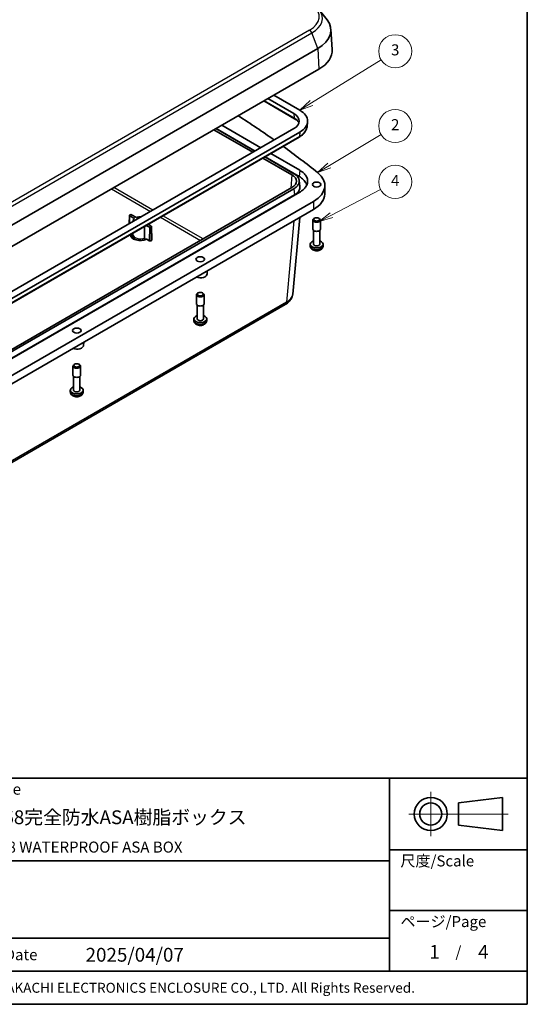
# Model space of a CAD drawing. Units: millimetres. Extents: x 43 to 5938, y 24 to 1148.
# Drawn here: x 940 to 1216, y 24 to 559 of the extents above; entities that cross this region are included whole.
import ezdxf
from ezdxf.enums import TextEntityAlignment as Align

# ---------------------------------------------------------------- set-up
doc = ezdxf.new("R2010")
doc.units = ezdxf.units.MM
doc.header["$LTSCALE"] = 3
for name, color, linetype, lineweight in [('Border (ISO)', 7, 'Continuous', 35), ('Hatch (ISO)', 1, 'Continuous', 18), ('Symbol (TK)', 100, 'Continuous', 18), ('Title (ISO)', 7, 'Continuous', 35), ('Visible (ISO)', 7, 'Continuous', 35), ('Visible Narrow (ISO)', 7, 'Continuous', 25)]:
    doc.layers.add(name, color=color, linetype=linetype, lineweight=lineweight)
doc.styles.add('Note Text (TK)', font='MS PGothic.ttf')
doc.styles.add('Note Text (TK2)', font='MS PGothic.ttf')
doc.styles.add('文字スタイル40', font='MS PGothic.ttf')
doc.styles.add('文字スタイル67', font='arial.ttf')

# ---------------------------------------------------------------- blocks, each defined once
blk = doc.blocks.new('図面枠 tk図枠')
at = {"layer": 'Border (ISO)'}
for p in [(405.5, 289), (14.5, 8)]:
    blk.add_line(p, (405.5, 8), dxfattribs=at)
blk = doc.blocks.new('表題欄 tk表題欄')
at = {"layer": 'Hatch (ISO)'}
h = blk.add_hatch(color=256, dxfattribs=at)
edge = h.paths.add_edge_path(flags=0)
edge.add_arc((95.44, 237.35), 0.596, 270, 360)
edge.add_line((96.04, 237.35), (96.04, 240.76))
edge.add_arc((95.44, 240.76), 0.596, 0, 90)
edge.add_line((95.44, 241.35), (79.01, 241.35))
edge.add_arc((79.01, 240.76), 0.596, 90, 180)
edge.add_line((78.41, 240.76), (78.41, 237.35))
edge.add_arc((79.01, 237.35), 0.596, 180, 270)
edge.add_line((79.01, 236.75), (95.44, 236.75))
edge = h.paths.add_edge_path()
edge.add_line((77.71, 241), (77.71, 237.1))
edge.add_arc((78.41, 237.1), 0.702, 180, 270)
edge.add_line((78.41, 236.4), (96.04, 236.4))
edge.add_arc((96.04, 237.1), 0.702, 270, 360)
edge.add_line((96.74, 237.1), (96.74, 241))
edge.add_arc((96.04, 241), 0.702, 0, 90)
edge.add_line((96.04, 241.71), (78.41, 241.71))
edge.add_arc((78.41, 241), 0.702, 90, 180)
for points in [[(78.94, 240.2), (78.94, 239.71), (79.79, 239.71), (79.79, 237.71), (80.38, 237.71), (80.38, 239.71), (81.23, 239.71), (81.23, 240.2)], [(85.55, 237.71), (84.81, 238.94), (84.29, 238.37), (84.29, 237.71), (83.77, 237.71), (83.77, 240.2), (84.29, 240.2), (84.29, 239.15), (85.26, 240.2), (85.98, 240.2), (85.19, 239.35), (86.17, 237.71)], [(91.96, 240.2), (91.96, 237.71), (92.48, 237.71), (92.48, 238.71), (93.64, 238.71), (93.64, 237.71), (94.16, 237.71), (94.16, 240.2), (93.64, 240.2), (93.64, 239.2), (92.48, 239.2), (92.48, 240.2)], [(94.71, 240.2), (94.71, 237.71), (95.23, 237.71), (95.23, 240.2)]]:
    blk.add_hatch(color=256, dxfattribs=at).paths.add_polyline_path(points)
h = blk.add_hatch(color=256, dxfattribs=at)
h.paths.add_polyline_path([(82.46, 238.76), (81.82, 238.76), (82.14, 239.63)], flags=0)
h.paths.add_polyline_path([(82.65, 238.24), (81.63, 238.24), (81.44, 237.71), (80.82, 237.71), (81.73, 240.2), (82.55, 240.2), (83.46, 237.71), (82.85, 237.71)])
h = blk.add_hatch(color=256, dxfattribs=at)
h.paths.add_polyline_path([(87.4, 238.76), (88.03, 238.76), (87.72, 239.63)], flags=0)
h.paths.add_polyline_path([(87.01, 237.71), (87.21, 238.24), (88.22, 238.24), (88.42, 237.71), (89.04, 237.71), (88.12, 240.2), (87.31, 240.2), (86.39, 237.71)])
h = blk.add_hatch(color=256, dxfattribs=at)
edge = h.paths.add_edge_path()
edge.add_arc((90.39, 238.95), 1.27, 38.5505, 336.582)
edge.add_line((91.56, 238.44), (91.04, 238.67))
edge.add_ellipse((90.39, 238.95), major_axis=(0, -0.8), ratio=0.867347, start_angle=128.5505, end_angle=426.582, ccw=False)
edge.add_line((90.96, 239.41), (91.39, 239.74))
at = {"layer": 'Title (ISO)'}
for p, q in [((74.71, 245.05), (255.71, 245.05)), ((74.71, 204.05), (74.71, 245.05)), ((149.71, 245.05), (149.71, 210.05)), ((230.71, 245.05), (230.71, 210.05)), ((255.71, 245.05), (255.71, 204.05)), ((243.21, 240.55), (251.21, 241.55)), ((251.21, 235.55), (251.21, 241.55)), ((243.21, 240.55), (243.21, 236.55)), ((243.21, 236.55), (251.21, 235.55)), ((230.71, 232.05), (255.71, 232.05)), ((74.71, 230.05), (230.71, 230.05)), ((99.71, 230.05), (99.71, 216.05)), ((124.71, 230.05), (124.71, 216.05)), ((230.71, 221.05), (255.71, 221.05)), ((74.71, 216.05), (230.71, 216.05)), ((255.71, 210.05), (74.71, 210.05)), ((74.71, 204.05), (255.71, 204.05))]:
    blk.add_line(p, q, dxfattribs=at)
at = {"layer": 'Title (ISO)', "color": 4, "linetype": 'Continuous', "lineweight": 18}
for p, q in [((238.21, 242.55), (238.21, 234.55)), ((252.21, 238.55), (234.21, 238.55))]:
    blk.add_line(p, q, dxfattribs=at)
at = {"layer": 'Title (ISO)'}
for radius in [3, 2]:
    blk.add_circle((238.21, 238.55), radius, dxfattribs=at)
at = {"layer": 'Title (ISO)', "color": 1, "char_height": 2, "line_spacing_factor": 1.5, "style": 'Note Text (TK)'}
for s, insert, attachment_point in [('\\fＭＳ Ｐゴシック|b0|i0;{\\H2.0000;品名/Title}', (151.71, 243.05), 4), ('\\fＭＳ Ｐゴシック|b0|i0;{\\H2.0000;尺度/Scale}', (232.71, 230.05), 4), ('\\fＭＳ Ｐゴシック|b0|i0;{\\H2.0000;承認/Approved}', (87.21, 228.05), 5), ('\\fＭＳ Ｐゴシック|b0|i0;{\\H2.0000;検図/Checked}', (112.21, 228.05), 5), ('\\fＭＳ Ｐゴシック|b0|i0;{\\H2.0000;製図/Created}', (137.21, 228.05), 5), ('\\fＭＳ Ｐゴシック|b0|i0;{\\H2.0000;ページ/Page}', (232.71, 219.05), 4), ('\\fＭＳ Ｐゴシック|b0|i0;{\\H2.0000;作成日/Date}', (151.71, 213.05), 4)]:
    blk.add_mtext(s, dxfattribs=dict(at, insert=insert, attachment_point=attachment_point))
at = {"layer": 'Title (ISO)', "color": 7, "line_spacing_factor": 1.5, "style": 'Note Text (TK)'}
for s, insert, char_height, attachment_point in [('株式会社タカチ電機工業', (99.74, 239.05), 2.5, 4), ('\\fArial|b0|i0;{\\H1.4986;TAKACHI ELECTRONICS ENCLOSURE CO., LTD.}', (99.74, 233.05), 1.4986, 4), ('\\fＭＳ Ｐゴシック|b0|i0;{\\H2.0000;/}', (243.21, 213.55), 2, 5), ('\\fMS PGothic|b0|i0;{\\H1.8000;本図面の著作権は株式会社タカチ電機工業に帰属します。 / Copyright (C)\xa0 TAKACHI ELECTRONICS ENCLOSURE CO., LTD. All Rights Reserved.}', (77.71, 207.05), 1.8, 4)]:
    blk.add_mtext(s, dxfattribs=dict(at, insert=insert, char_height=char_height, attachment_point=attachment_point))
at = {"layer": 'Title (ISO)', "color": 7}
for tag, p, height, style in [('<品名>_001', (157.58, 236.71), 2.5, 'Note Text (TK)'), ('<Title>_001', (157.45, 231.55), 2, '文字スタイル67'), ('<型番>_001', (157.67, 220.05), 3, '文字スタイル40'), ('作成日_001', (175.64, 211.78), 2.5, 'Note Text (TK)'), ('<ページ_No.>_001', (237.95, 212.3), 2.5, 'Note Text (TK)'), ('<総ページ数>_001', (246.79, 212.3), 2.5, 'Note Text (TK)')]:
    blk.add_attdef(tag, p, '', height=height, dxfattribs=dict(at, style=style))
at = {"layer": 'Title (ISO)', "color": 7, "style": 'Note Text (TK)'}
for tag, p in [('<尺度>', (243.21, 224.55)), ('<部品サイズ>', (112.21, 213.05))]:
    blk.add_attdef(tag, text='', height=2.5, dxfattribs=at).set_placement(p, align=Align.MIDDLE_CENTER)
blk = doc.blocks.new('バルーン2')
at = {"layer": 'Symbol (TK)', "color": 100}
for p, q in [((366.38, 171.39), (379.01, 179.19)), ((366.12, 171.81), (364.25, 170.07)), ((366.38, 171.39), (364.25, 170.07)), ((364.25, 170.07), (366.64, 170.96))]:
    blk.add_line(p, q, dxfattribs=at)
at = {"layer": 'Symbol (TK)'}
blk.add_circle((381.56, 180.77), 3, dxfattribs=at)
at = {"layer": 'Symbol (TK)', "color": 7, "insert": (381.56, 180.76), "char_height": 2, "attachment_point": 5, "style": 'Note Text (TK2)'}
blk.add_mtext('3', dxfattribs=at)
blk = doc.blocks.new('バルーン3')
at = {"layer": 'Symbol (TK)', "color": 100}
for p, q in [((369.63, 160.06), (378.99, 165.68)), ((369.37, 160.49), (367.48, 158.77)), ((369.63, 160.06), (367.48, 158.77)), ((367.48, 158.77), (369.88, 159.63))]:
    blk.add_line(p, q, dxfattribs=at)
at = {"layer": 'Symbol (TK)'}
blk.add_circle((381.56, 167.22), 3, dxfattribs=at)
at = {"layer": 'Symbol (TK)', "color": 7, "insert": (381.56, 167.2), "char_height": 2, "attachment_point": 5, "style": 'Note Text (TK2)'}
blk.add_mtext('2', dxfattribs=at)
blk = doc.blocks.new('バルーン4')
at = {"layer": 'Symbol (TK)', "color": 100}
for p, q in [((370.01, 151.05), (378.91, 155.71)), ((369.78, 151.49), (367.8, 149.89)), ((370.01, 151.05), (367.8, 149.89)), ((367.8, 149.89), (370.25, 150.61))]:
    blk.add_line(p, q, dxfattribs=at)
at = {"layer": 'Symbol (TK)'}
blk.add_circle((381.56, 157.1), 3, dxfattribs=at)
at = {"layer": 'Symbol (TK)', "color": 7, "insert": (381.56, 157.08), "char_height": 2, "attachment_point": 5, "style": 'Note Text (TK2)'}
blk.add_mtext('4', dxfattribs=at)

msp = doc.modelspace()

# ---------------------------------------------------------------- linework, layer by layer
at = {"layer": 'Visible (ISO)'}
for p, q in [((1103.368, 564.908), (1107.584, 559.464)), ((1109.684, 554.258), (1110.391, 543.251)), ((919.291, 437.996), (1102.586, 543.821)), ((919.792, 426.685), (1103.086, 532.51)), ((1089.97, 505.58), (1073.206, 515.258)), ((1089.574, 508.379), (1075.432, 516.544)), ((1078.614, 518.381), (1092.756, 510.216)), ((1096.706, 501.267), (1096.975, 503.778)), ((905.019, 393.661), (1089.574, 500.214)), ((1092.756, 498.377), (908.201, 391.824)), ((1046.087, 499.601), (1067.3, 487.354)), ((1068.361, 487.966), (1047.148, 500.214)), ((1068.467, 488.027), (1047.254, 500.275)), ((1050.33, 502.051), (1071.543, 489.803)), ((907.806, 389.025), (1092.361, 495.578)), ((1072.708, 484.232), (1088.522, 475.102)), ((1089.582, 475.714), (1073.769, 484.844)), ((1092.517, 474.142), (1073.875, 484.905)), ((1076.951, 486.681), (1092.764, 477.551)), ((1092.491, 471.993), (1092.84, 468.739)), ((1088.522, 468.171), (903.95, 361.609)), ((905.011, 360.996), (1089.582, 467.559)), ((1106.311, 464.591), (1106.407, 469.081)), ((906.615, 358.371), (1089.83, 464.15)), ((1092.764, 465.721), (908.193, 359.159)), ((916.963, 354.833), (1100.258, 460.658)), ((1100.19, 456.206), (916.895, 350.381)), ((1000.085, 453.002), (1000.037, 448.519)), ((1000.585, 453.408), (1000.231, 453.204)), ((1000.231, 452.796), (1002.827, 451.297)), ((1003.888, 451.909), (1001.292, 453.408)), ((1002.136, 450.013), (1002.133, 449.729)), ((1092.738, 451.904), (1088.958, 410.265)), ((1099.899, 445.549), (1099.899, 450.506)), ((1100.803, 451.518), (1100.499, 451.343)), ((1103.094, 451.518), (1103.398, 451.343)), ((1103.999, 445.549), (1103.999, 450.506)), ((1009.245, 447.591), (1010.979, 446.59)), ((1012.04, 447.203), (1010.306, 448.204)), ((1011.686, 446.59), (1012.04, 446.794)), ((1012.186, 447), (1012.265, 439.652)), ((1100.249, 437.384), (1100.249, 444.888)), ((1103.649, 437.384), (1103.649, 444.888)), ((1002.065, 443.446), (1002.057, 442.662)), ((1008.894, 439.97), (1008.73, 440.064)), ((1010.924, 439.21), (1009.518, 440.021)), ((1012.095, 439.414), (1011.742, 439.21)), ((1098.449, 436.526), (1098.449, 437.383)), ((1098.449, 436.406), (1098.449, 436.526)), ((1105.448, 436.526), (1105.449, 437.383)), ((1105.448, 436.406), (1105.448, 436.526)), ((1042.412, 421.24), (1042.436, 422.862)), ((1036.612, 404.928), (1036.612, 409.885)), ((1037.517, 410.897), (1037.213, 410.722)), ((1039.808, 410.897), (1040.112, 410.722)), ((1040.712, 404.928), (1040.712, 409.885)), ((1084.848, 404.54), (905.803, 301.168)), ((1036.962, 396.764), (1036.962, 404.267)), ((1040.362, 396.764), (1040.362, 404.267)), ((1035.163, 395.905), (1035.162, 396.762)), ((1042.162, 395.905), (1042.162, 396.762)), ((1035.163, 395.786), (1035.163, 395.905)), ((1042.162, 395.786), (1042.162, 395.905)), ((975.237, 382.457), (975.261, 384.079)), ((969.437, 366.145), (969.437, 371.101)), ((970.342, 372.114), (970.038, 371.938)), ((972.633, 372.114), (972.937, 371.938)), ((973.537, 366.145), (973.537, 371.101)), ((969.787, 357.98), (969.787, 365.483)), ((973.187, 357.98), (973.187, 365.483)), ((967.988, 357.121), (967.987, 357.979)), ((967.988, 357.002), (967.988, 357.121)), ((974.986, 357.121), (974.987, 357.979)), ((974.986, 357.002), (974.986, 357.121))]:
    msp.add_line(p, q, dxfattribs=at)
for centre, major_axis, ratio, start_param, end_param in [((1085.408, 553.738), (24.292, 0), 0.5773503, 5.4977871, 6.7037196), ((1085.408, 542.716), (25, 0), 0.5773503, 5.4977871, 6.3202517), ((1082.503, 504.296), (14.5, 0), 0.5773503, 5.4977871, 7.0685835), ((593.355, 264.752), (-627.26, 0), 0.5773503, 3.8271856, 3.875155), ((1082.503, 504.296), (10, 0), 0.5773503, 5.4977871, 7.0685835), ((593.355, 264.752), (-627.26, 0), 0.5773503, 3.7654674, 3.8149242), ((1082.487, 471.636), (8.523, 0), 0.575771, 5.4991567, 7.0672139), ((1085.408, 469.231), (21, 0), 0.5773503, 5.4977871, 6.9070601), ((1085.408, 464.74), (20.904, 0), 0.5773503, 5.4977871, 6.2708424), ((1101.949, 461.879), (3.75, 0), 0.5773503, 5.7211036, 6.2630485), ((1000.585, 453), (-0.5, 0), 0.5773503, 5.4977871, 7.0685835), ((1000.938, 453.204), (-0.5, 0), 0.5773503, 3.9269908, 5.4977871), ((1006.136, 449.999), (-4, 0), 0.5773503, 5.6864035, 6.3934519), ((1006.136, 449.999), (-4, 0), 0.5773503, 4.6021223, 5.3091708), ((1101.949, 450.506), (-2.05, 0), 0.5773503, 5.4977871, 10.2101761), ((1011.333, 446.794), (0.5, 0), 0.5773503, 3.9269908, 5.4977871), ((1011.686, 446.998), (0.5, 0), 0.5773503, 5.4977871, 7.0685835), ((1101.949, 445.549), (-2.05, 0), 0.5773503, 0, 3.1415927), ((1011.333, 439.446), (-0.579, 0), 0.5773503, 0.7853982, 2.3561945), ((1011.686, 439.65), (0.579, 0), 0.5773503, 5.4977871, 6.2893562), ((1101.949, 437.384), (-3.5, 0), 0.5773503, 5.2195691, 10.4883942), ((1101.949, 437.384), (1.7, 0), 0.5773503, 3.1415927, 6.2831853), ((1101.949, 436.404), (3.499, 0), 0.5773503, 5.3591222, 5.6364521), ((1038.662, 421.258), (3.75, 0), 0.5773503, 4.115844, 6.2747673), ((1038.662, 409.885), (-2.05, 0), 0.5773503, 5.4977871, 10.2101761), ((1038.662, 404.928), (-2.05, 0), 0.5773503, 0, 3.1415927), ((1038.662, 396.764), (-3.5, 0), 0.5773503, 5.2195691, 10.4883942), ((1038.662, 396.764), (1.7, 0), 0.5773503, 3.1415927, 6.2831853), ((1038.662, 395.784), (3.499, 0), 0.5773503, 5.3591222, 5.6364521), ((971.487, 382.475), (3.75, 0), 0.5773503, 4.115844, 6.2747673), ((971.487, 371.101), (-2.05, 0), 0.5773503, 5.4977871, 10.2101761), ((971.487, 366.145), (-2.05, 0), 0.5773503, 0, 3.1415927), ((971.487, 357.98), (-3.5, 0), 0.5773503, 5.2195691, 10.4883942), ((971.487, 357.98), (1.7, 0), 0.5773503, 3.1415927, 6.2831853), ((971.487, 357), (3.499, 0), 0.5773503, 5.3591222, 5.6364521)]:
    msp.add_ellipse(centre, major_axis=major_axis, ratio=ratio, start_param=start_param, end_param=end_param, dxfattribs=at)
for centre, major_axis in [((1101.949, 469.799), (-2.329, 0)), ((1101.949, 450.856), (1.62, 0)), ((1038.662, 429.178), (-2.329, 0)), ((1038.662, 410.236), (1.62, 0)), ((971.487, 390.395), (-2.329, 0)), ((971.487, 371.452), (1.62, 0))]:
    msp.add_ellipse(centre, major_axis=major_axis, ratio=0.5773503, dxfattribs=at)
for points, knots in [([(1092.364, 503.335), (1092.324, 503.407), (1092.282, 503.478), (1092.086, 503.787), (1091.901, 504.024), (1091.463, 504.492), (1091.209, 504.722), (1090.636, 505.166), (1090.318, 505.379), (1089.97, 505.58)], [1.09328653, 1.09328653, 1.09328653, 1.09328653, 1.13669944, 1.13669944, 1.2813984, 1.2813984, 1.42609737, 1.42609737, 1.57079633, 1.57079633, 1.57079633, 1.57079633]), ([(1092.361, 495.578), (1092.848, 495.859), (1093.304, 496.164), (1094.145, 496.814), (1094.529, 497.161), (1095.215, 497.893), (1095.517, 498.278), (1096.029, 499.084), (1096.238, 499.505), (1096.553, 500.371), (1096.657, 500.817), (1096.706, 501.267)], [0, 0, 0, 0, 0.14469896, 0.14469896, 0.28939792, 0.28939792, 0.43409688, 0.43409688, 0.57879585, 0.57879585, 0.72349481, 0.72349481, 0.72349481, 0.72349481]), ([(1092.764, 477.551), (1093.211, 477.293), (1093.629, 477.018), (1094.014, 476.729), (1094.399, 476.439), (1094.751, 476.135), (1095.067, 475.819), (1095.225, 475.661), (1095.375, 475.5), (1095.514, 475.336), (1095.794, 475.009), (1096.037, 474.671), (1096.24, 474.325), (1096.342, 474.153), (1096.434, 473.978), (1096.516, 473.802), (1096.679, 473.449), (1096.803, 473.09), (1096.886, 472.728), (1096.927, 472.547), (1096.958, 472.366), (1096.979, 472.183), (1097.02, 471.819), (1097.02, 471.453), (1096.979, 471.089), (1096.958, 470.907), (1096.927, 470.725), (1096.886, 470.544), (1096.803, 470.182), (1096.679, 469.824), (1096.516, 469.471), (1096.434, 469.295), (1096.342, 469.12), (1096.24, 468.947), (1096.037, 468.601), (1095.794, 468.264), (1095.514, 467.936), (1095.375, 467.773), (1095.225, 467.612), (1095.067, 467.454), (1094.751, 467.137), (1094.399, 466.833), (1094.014, 466.544), (1093.629, 466.254), (1093.211, 465.979), (1092.764, 465.721)], [-7.0672139, -7.0672139, -7.0672139, -7.0672139, -6.9365425, -6.9365425, -6.9365425, -6.8058711, -6.8058711, -6.8058711, -6.7405353, -6.7405353, -6.7405353, -6.6098639, -6.6098639, -6.6098639, -6.5445282, -6.5445282, -6.5445282, -6.4138567, -6.4138567, -6.4138567, -6.348521, -6.348521, -6.348521, -6.2178496, -6.2178496, -6.2178496, -6.1525139, -6.1525139, -6.1525139, -6.0218424, -6.0218424, -6.0218424, -5.9565067, -5.9565067, -5.9565067, -5.8258353, -5.8258353, -5.8258353, -5.7604996, -5.7604996, -5.7604996, -5.6298281, -5.6298281, -5.6298281, -5.4991567, -5.4991567, -5.4991567, -5.4991567]), ([(1089.582, 467.559), (1089.891, 467.737), (1090.179, 467.926), (1090.444, 468.126), (1090.71, 468.326), (1090.953, 468.535), (1091.171, 468.753), (1091.28, 468.862), (1091.383, 468.973), (1091.479, 469.086), (1091.672, 469.312), (1091.839, 469.545), (1091.979, 469.783), (1092.05, 469.902), (1092.113, 470.022), (1092.169, 470.144), (1092.282, 470.387), (1092.367, 470.634), (1092.424, 470.884), (1092.453, 471.008), (1092.474, 471.134), (1092.489, 471.259), (1092.517, 471.51), (1092.517, 471.762), (1092.489, 472.013), (1092.474, 472.139), (1092.453, 472.264), (1092.424, 472.389), (1092.367, 472.638), (1092.282, 472.886), (1092.169, 473.129), (1092.113, 473.25), (1092.05, 473.371), (1091.979, 473.49), (1091.839, 473.728), (1091.672, 473.961), (1091.479, 474.187), (1091.383, 474.299), (1091.28, 474.41), (1091.171, 474.519), (1090.953, 474.737), (1090.71, 474.947), (1090.444, 475.147), (1090.179, 475.346), (1089.891, 475.536), (1089.582, 475.714)], [-7.0672139, -7.0672139, -7.0672139, -7.0672139, -6.9365425, -6.9365425, -6.9365425, -6.8058711, -6.8058711, -6.8058711, -6.7405353, -6.7405353, -6.7405353, -6.6098639, -6.6098639, -6.6098639, -6.5445282, -6.5445282, -6.5445282, -6.4138567, -6.4138567, -6.4138567, -6.348521, -6.348521, -6.348521, -6.2178496, -6.2178496, -6.2178496, -6.1525139, -6.1525139, -6.1525139, -6.0218424, -6.0218424, -6.0218424, -5.9565067, -5.9565067, -5.9565067, -5.8258353, -5.8258353, -5.8258353, -5.7604996, -5.7604996, -5.7604996, -5.6298281, -5.6298281, -5.6298281, -5.4991567, -5.4991567, -5.4991567, -5.4991567]), ([(1096.526, 469.492), (1096.445, 469.826), (1096.329, 470.158), (1096.178, 470.483), (1096.098, 470.655), (1096.008, 470.826), (1095.909, 470.994), (1095.71, 471.332), (1095.474, 471.661), (1095.201, 471.981), (1095.064, 472.141), (1094.919, 472.298), (1094.764, 472.452), (1094.456, 472.76), (1094.112, 473.057), (1093.736, 473.34), (1093.361, 473.622), (1092.953, 473.89), (1092.517, 474.142)], [6.42082891, 6.42082891, 6.42082891, 6.42082891, 6.54452819, 6.54452819, 6.54452819, 6.60986391, 6.60986391, 6.60986391, 6.74053534, 6.74053534, 6.74053534, 6.80587106, 6.80587106, 6.80587106, 6.9365425, 6.9365425, 6.9365425, 7.06721394, 7.06721394, 7.06721394, 7.06721394]), ([(1089.83, 464.15), (1090.149, 464.334), (1090.447, 464.53), (1090.722, 464.737), (1090.997, 464.944), (1091.248, 465.161), (1091.474, 465.386), (1091.587, 465.499), (1091.693, 465.614), (1091.793, 465.731), (1091.993, 465.964), (1092.166, 466.205), (1092.311, 466.452), (1092.383, 466.575), (1092.449, 466.7), (1092.507, 466.826), (1092.624, 467.077), (1092.712, 467.333), (1092.771, 467.591), (1092.801, 467.72), (1092.823, 467.85), (1092.838, 467.98), (1092.866, 468.233), (1092.867, 468.486), (1092.84, 468.739)], [-7.06721394, -7.06721394, -7.06721394, -7.06721394, -6.9365425, -6.9365425, -6.9365425, -6.80587106, -6.80587106, -6.80587106, -6.74053534, -6.74053534, -6.74053534, -6.60986391, -6.60986391, -6.60986391, -6.54452819, -6.54452819, -6.54452819, -6.41385675, -6.41385675, -6.41385675, -6.34852103, -6.34852103, -6.34852103, -6.22142428, -6.22142428, -6.22142428, -6.22142428]), ([(1009.282, 440.056), (1008.851, 439.875), (1008.365, 439.729), (1007.33, 439.528), (1006.779, 439.473), (1005.673, 439.462), (1005.117, 439.507), (1004.062, 439.69), (1003.563, 439.828), (1002.676, 440.178), (1002.287, 440.389), (1001.717, 440.809), (1001.509, 441.009), (1001.352, 441.211)], [0.1558804, 0.1558804, 0.1558804, 0.1558804, 0.460689, 0.460689, 0.7683503, 0.7683503, 1.077212, 1.077212, 1.3851014, 1.3851014, 1.6902061, 1.6902061, 1.9356602, 1.9356602, 1.9356602, 1.9356602]), ([(1008.374, 440.678), (1008.373, 440.629), (1008.383, 440.565), (1008.416, 440.454), (1008.445, 440.387), (1008.507, 440.279), (1008.551, 440.219), (1008.633, 440.132), (1008.685, 440.09), (1008.73, 440.064)], [0.149785565, 0.149785565, 0.149785565, 0.149785565, 0.167745144, 0.167745144, 0.186321181, 0.186321181, 0.205111828, 0.205111828, 0.224055219, 0.224055219, 0.224055219, 0.224055219]), ([(1009.282, 440.056), (1009.311, 440.067), (1009.347, 440.072), (1009.422, 440.065), (1009.474, 440.047), (1009.518, 440.021)], [0.189318291, 0.189318291, 0.189318291, 0.189318291, 0.204650692, 0.204650692, 0.223437486, 0.223437486, 0.223437486, 0.223437486]), ([(1103.68, 434.117), (1103.331, 433.975), (1102.964, 433.884), (1102.217, 433.787), (1101.836, 433.781), (1101.086, 433.855), (1100.717, 433.934), (1100.01, 434.188), (1099.67, 434.363), (1099.101, 434.822), (1098.86, 435.091), (1098.565, 435.669), (1098.481, 435.945), (1098.452, 436.29), (1098.449, 436.348), (1098.449, 436.406)], [0.173571, 0.173571, 0.173571, 0.173571, 0.5639098, 0.5639098, 0.9535946, 0.9535946, 1.3425289, 1.3425289, 1.7347372, 1.7347372, 2.0702117, 2.0702117, 2.3080373, 2.3080373, 2.3561945, 2.3561945, 2.3561945, 2.3561945]), ([(1103.68, 434.117), (1103.7, 434.125), (1103.72, 434.135), (1103.828, 434.196), (1103.915, 434.291), (1104.018, 434.5), (1104.052, 434.65), (1104.057, 434.792)], [0.73542642, 0.73542642, 0.73542642, 0.73542642, 0.74596318, 0.74596318, 0.79798064, 0.79798064, 0.84936579, 0.84936579, 0.84936579, 0.84936579]), ([(1104.741, 435.187), (1104.744, 435.05), (1104.72, 434.906), (1104.633, 434.706), (1104.555, 434.615), (1104.386, 434.52), (1104.264, 434.499), (1104.111, 434.517), (1104.066, 434.526), (1104.02, 434.539)], [0.00023016, 0.00023016, 0.00023016, 0.00023016, 0.05161531, 0.05161531, 0.10363277, 0.10363277, 0.15626428, 0.15626428, 0.1750863, 0.1750863, 0.1750863, 0.1750863]), ([(1105.448, 436.406), (1105.448, 436.255), (1105.431, 436.104), (1105.368, 435.814), (1105.322, 435.674), (1105.206, 435.412), (1105.137, 435.29), (1104.984, 435.065), (1104.9, 434.962), (1104.722, 434.773), (1104.628, 434.687), (1104.531, 434.608)], [5.49778714, 5.49778714, 5.49778714, 5.49778714, 5.62234441, 5.62234441, 5.74690168, 5.74690168, 5.87145895, 5.87145895, 5.99601622, 5.99601622, 6.12057349, 6.12057349, 6.12057349, 6.12057349]), ([(1084.848, 404.54), (1085.269, 404.783), (1085.671, 405.05), (1086.429, 405.64), (1086.786, 405.962), (1087.44, 406.666), (1087.738, 407.048), (1088.255, 407.876), (1088.473, 408.321), (1088.802, 409.263), (1088.912, 409.76), (1088.958, 410.265)], [-0.78402864, -0.78402864, -0.78402864, -0.78402864, -0.63766629, -0.63766629, -0.49130395, -0.49130395, -0.3449416, -0.3449416, -0.19857926, -0.19857926, -0.05221692, -0.05221692, -0.05221692, -0.05221692]), ([(1040.394, 393.496), (1040.045, 393.355), (1039.678, 393.264), (1038.931, 393.166), (1038.55, 393.161), (1037.8, 393.234), (1037.431, 393.313), (1036.724, 393.567), (1036.384, 393.743), (1035.815, 394.202), (1035.573, 394.47), (1035.279, 395.048), (1035.195, 395.324), (1035.166, 395.669), (1035.163, 395.727), (1035.163, 395.786)], [0.173571, 0.173571, 0.173571, 0.173571, 0.5639098, 0.5639098, 0.9535946, 0.9535946, 1.3425289, 1.3425289, 1.7347372, 1.7347372, 2.0702117, 2.0702117, 2.3080373, 2.3080373, 2.3561945, 2.3561945, 2.3561945, 2.3561945]), ([(1040.393, 393.497), (1040.414, 393.505), (1040.434, 393.514), (1040.542, 393.575), (1040.629, 393.67), (1040.732, 393.879), (1040.766, 394.03), (1040.771, 394.171)], [0.73542642, 0.73542642, 0.73542642, 0.73542642, 0.74596318, 0.74596318, 0.79798064, 0.79798064, 0.84936579, 0.84936579, 0.84936579, 0.84936579]), ([(1041.455, 394.566), (1041.458, 394.429), (1041.434, 394.285), (1041.347, 394.085), (1041.269, 393.994), (1041.1, 393.899), (1040.978, 393.878), (1040.824, 393.896), (1040.78, 393.905), (1040.734, 393.919)], [0.00023016, 0.00023016, 0.00023016, 0.00023016, 0.05161531, 0.05161531, 0.10363277, 0.10363277, 0.15626428, 0.15626428, 0.1750863, 0.1750863, 0.1750863, 0.1750863]), ([(1042.162, 395.786), (1042.162, 395.635), (1042.145, 395.484), (1042.082, 395.193), (1042.036, 395.053), (1041.92, 394.791), (1041.851, 394.669), (1041.698, 394.444), (1041.614, 394.341), (1041.436, 394.152), (1041.342, 394.066), (1041.245, 393.988)], [5.49778714, 5.49778714, 5.49778714, 5.49778714, 5.62234441, 5.62234441, 5.74690168, 5.74690168, 5.87145895, 5.87145895, 5.99601622, 5.99601622, 6.12057349, 6.12057349, 6.12057349, 6.12057349]), ([(973.219, 354.712), (972.87, 354.571), (972.503, 354.48), (971.755, 354.383), (971.375, 354.377), (970.625, 354.451), (970.256, 354.529), (969.548, 354.784), (969.209, 354.959), (968.64, 355.418), (968.398, 355.686), (968.104, 356.265), (968.019, 356.541), (967.991, 356.885), (967.988, 356.944), (967.988, 357.002)], [0.173571, 0.173571, 0.173571, 0.173571, 0.5639098, 0.5639098, 0.9535946, 0.9535946, 1.3425289, 1.3425289, 1.7347372, 1.7347372, 2.0702117, 2.0702117, 2.3080373, 2.3080373, 2.3561945, 2.3561945, 2.3561945, 2.3561945]), ([(973.218, 354.713), (973.239, 354.721), (973.259, 354.73), (973.367, 354.791), (973.454, 354.887), (973.557, 355.096), (973.591, 355.246), (973.596, 355.388)], [0.73542642, 0.73542642, 0.73542642, 0.73542642, 0.74596318, 0.74596318, 0.79798064, 0.79798064, 0.84936579, 0.84936579, 0.84936579, 0.84936579]), ([(974.28, 355.783), (974.283, 355.646), (974.259, 355.501), (974.172, 355.301), (974.094, 355.211), (973.924, 355.116), (973.803, 355.095), (973.649, 355.112), (973.605, 355.122), (973.559, 355.135)], [0.00023016, 0.00023016, 0.00023016, 0.00023016, 0.05161531, 0.05161531, 0.10363277, 0.10363277, 0.15626428, 0.15626428, 0.1750863, 0.1750863, 0.1750863, 0.1750863]), ([(974.986, 357.002), (974.986, 356.851), (974.97, 356.7), (974.907, 356.409), (974.86, 356.27), (974.745, 356.008), (974.676, 355.886), (974.523, 355.66), (974.439, 355.557), (974.261, 355.368), (974.167, 355.282), (974.07, 355.204)], [5.49778714, 5.49778714, 5.49778714, 5.49778714, 5.62234441, 5.62234441, 5.74690168, 5.74690168, 5.87145895, 5.87145895, 5.99601622, 5.99601622, 6.12057349, 6.12057349, 6.12057349, 6.12057349])]:
    msp.add_open_spline(points, degree=3, knots=knots, dxfattribs=at)
for points, degree in [([(1008.382, 447.093), (1008.378, 443.908), (1008.374, 440.678)], 2), ([(1008.894, 439.97), (1008.918, 439.956), (1008.945, 439.944), (1008.971, 439.935)], 3)]:
    msp.add_open_spline(points, degree=degree, dxfattribs=at)
at = {"layer": 'Visible Narrow (ISO)'}
for p, q in [((1098.095, 553.762), (914.801, 447.937)), ((916.025, 446.414), (1099.32, 552.239)), ((1102.586, 543.821), (1099.32, 552.239)), ((1102.586, 543.821), (1103.086, 532.51)), ((1089.765, 505.968), (1073.44, 515.394)), ((1089.574, 508.379), (1089.765, 505.968)), ((1092.756, 498.377), (1092.565, 495.966)), ((1092.565, 495.966), (908.01, 389.413)), ((1092.764, 477.551), (1092.517, 474.142)), ((1088.522, 475.102), (1087.858, 467.788)), ((990.348, 467.42), (1011.561, 455.173)), ((1012.937, 455.967), (991.724, 468.215)), ((1089.582, 467.559), (1089.83, 464.15)), ((1100.258, 460.658), (1100.19, 456.206)), ((1000.231, 452.796), (1000.2, 448.613)), ((1016.969, 452.051), (1038.785, 439.455)), ((1040.161, 440.25), (1018.345, 452.845)), ((1089.482, 450.024), (1085.467, 405.787)), ((1010.979, 446.59), (1010.924, 439.21)), ((1011.686, 446.59), (1011.742, 439.21)), ((1012.04, 446.794), (1012.095, 439.414)), ((1085.467, 405.787), (906.422, 302.415))]:
    msp.add_line(p, q, dxfattribs=at)
for centre, major_axis, ratio, start_param, end_param in [((1085.408, 561.087), (17.942, 0), 0.5773503, 5.4977871, 6.9070601), ((1085.408, 560.27), (19.674, 0), 0.5773503, 5.4977871, 6.7037196), ((1098.095, 552.129), (-1, 1.732), 0.5773503, 4.4505896, 5.4977871), ((1082.503, 501.775), (10.27, 0), 0.5773503, 0.2771384, 0.7853982), ((1090.47, 506.446), (-0.5, -0.866), 0.5773503, 5.5850536, 6.2831853), ((1082.503, 501.775), (14.23, 0), 0.5773503, 5.4977871, 6.221282), ((1091.861, 496.444), (0.5, -0.866), 0.5773503, 0, 0.6981317), ((1006.136, 442.651), (-5.673, 0), 0.5773503, 0.0389711, 2.2096198), ((1006.136, 442.447), (-5.24, 0), 0.5773503, 6.169363, 6.7037196), ((1006.136, 442.242), (-4.807, 0), 0.5773503, 5.9363363, 8.4652302), ((1006.136, 442.242), (-4.579, 0), 0.5773503, 5.8136368, 8.456447), ((1006.136, 442.647), (-4.079, 0), 0.5773503, 6.2770144, 8.4348018), ((1101.949, 436.527), (-3.499, 0), 0.5773503, 0.0006171, 3.1409756), ((1101.949, 436.406), (3.499, 0), 0.5773503, 3.1415927, 6.2831853), ((1076.958, 410.807), (12.015, -0.271), 0.5763625, 5.5121618, 6.2439735), ((1083.348, 407.138), (1.5, -2.598), 0.5773503, 0, 0.7330383), ((1038.662, 395.906), (-3.499, 0), 0.5773503, 0.0006171, 3.1409756), ((1038.662, 395.786), (3.499, 0), 0.5773503, 3.1415927, 6.2831853), ((971.487, 357.123), (-3.499, 0), 0.5773503, 0.0006171, 3.1409756), ((971.487, 357.002), (3.499, 0), 0.5773503, 3.1415927, 6.2831853)]:
    msp.add_ellipse(centre, major_axis=major_axis, ratio=ratio, start_param=start_param, end_param=end_param, dxfattribs=at)

# ---------------------------------------------------------------- block references
at = {"xscale": 3, "yscale": 3, "zscale": 3}
msp.add_blockref('図面枠 tk図枠', (0, 0), dxfattribs=at)
ref = msp.add_blockref('表題欄 tk表題欄', (449.374, -588.158), dxfattribs=dict(xscale=3, yscale=3, zscale=3))
ref.add_attrib('<品名>_001', 'IP68完全防水ASA樹脂ボックス', (922.116, 121.973), dxfattribs={"layer": 'Title (ISO)', "color": 7, "height": 7.5, "style": 'Note Text (TK)'})
ref.add_attrib('作成日_001', '2025/04/07', (976.291, 47.186), dxfattribs={"layer": 'Title (ISO)', "color": 7, "height": 7.5, "style": 'Note Text (TK)'})
ref.add_attrib('<Title>_001', 'IP68 WATERPROOF ASA BOX', (921.718, 106.498), dxfattribs={"layer": 'Title (ISO)', "color": 7, "height": 6, "style": '文字スタイル67'})
ref.add_attrib('<ページ_No.>_001', '1', (1163.22, 48.75), dxfattribs={"layer": 'Title (ISO)', "color": 7, "height": 7.5, "style": 'Note Text (TK)'})
ref.add_attrib('<総ページ数>_001', '4', (1189.751, 48.75), dxfattribs={"layer": 'Title (ISO)', "color": 7, "height": 7.5, "style": 'Note Text (TK)'})
at = {"layer": 'Symbol (TK)', "xscale": 3, "yscale": 3, "zscale": 3}
for name in ['バルーン2', 'バルーン3', 'バルーン4']:
    msp.add_blockref(name, (0, 0), dxfattribs=at)

doc.saveas('drawing.dxf')
